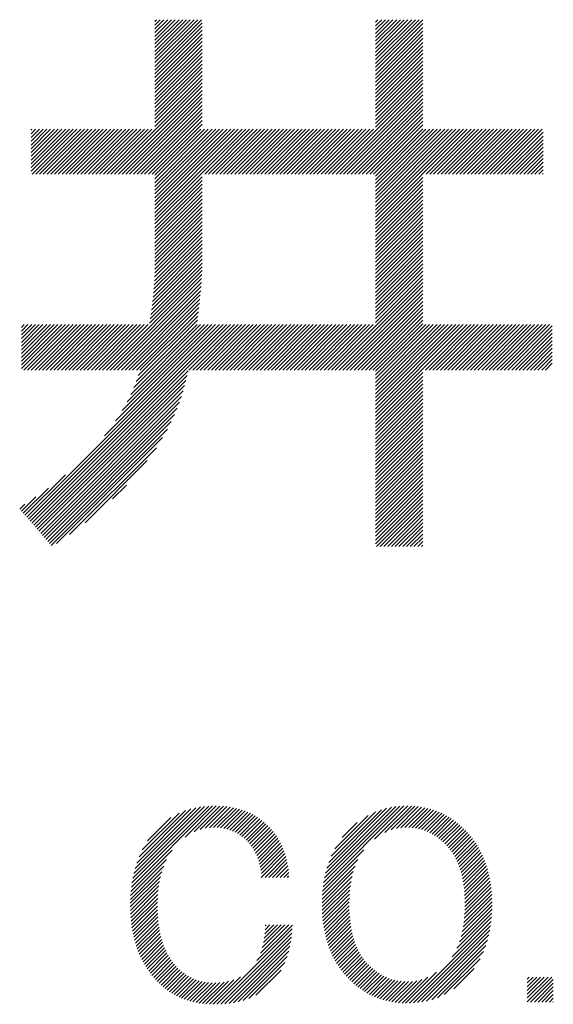
# Model space of a CAD drawing. Extents: x -57 to 354, y -38 to 248.
# Drawn here: x 127 to 131, y -25 to -18 of the extents above; entities that cross this region are included whole.
import ezdxf

# ---------------------------------------------------------------- set-up
doc = ezdxf.new("R2010")
doc.units = 0
doc.header["$MEASUREMENT"] = 0
doc.layers.add('_F-5_固定文字', color=7, linetype='CONTINUOUS')

msp = doc.modelspace()

# ---------------------------------------------------------------- linework, layer by layer
at = {"layer": '_F-5_固定文字', "color": 7, "linetype": 'Continuous'}
for p, q in [((128.3875, -17.9482), (128.7392, -17.5966)), ((128.3875, -17.92), (128.7109, -17.5966)), ((128.3875, -17.8917), (128.6826, -17.5966)), ((128.3875, -17.8634), (128.6543, -17.5966)), ((128.3875, -17.8351), (128.626, -17.5966)), ((128.3875, -17.8068), (128.5977, -17.5966)), ((128.3875, -17.7785), (128.5694, -17.5966)), ((128.3875, -17.7502), (128.5412, -17.5966)), ((128.3875, -17.722), (128.5129, -17.5966)), ((128.3875, -17.6937), (128.4846, -17.5966)), ((128.3875, -17.6654), (128.4563, -17.5966)), ((128.3875, -17.6371), (128.428, -17.5966)), ((128.3875, -17.6088), (128.3997, -17.5966)), ((128.3875, -17.9765), (128.7439, -17.6202)), ((128.3875, -18.0048), (128.7439, -17.6484)), ((130.0502, -17.9261), (130.3796, -17.5966)), ((130.0502, -17.8978), (130.3514, -17.5966)), ((130.0502, -17.8695), (130.3231, -17.5966)), ((130.0502, -17.8412), (130.2948, -17.5966)), ((130.0502, -17.8129), (130.2665, -17.5966)), ((130.0502, -17.7846), (130.2382, -17.5966)), ((130.0502, -17.7563), (130.2099, -17.5966)), ((130.0502, -17.7281), (130.1817, -17.5966)), ((130.0502, -17.6998), (130.1534, -17.5966)), ((130.0502, -17.6715), (130.1251, -17.5966)), ((130.0502, -17.6432), (130.0968, -17.5966)), ((130.0502, -17.6149), (130.0685, -17.5966)), ((130.0502, -17.9543), (130.4066, -17.5979)), ((130.0502, -17.9826), (130.4066, -17.6262)), ((130.0502, -18.0109), (130.4066, -17.6544)), ((128.3875, -18.0331), (128.7439, -17.6767)), ((128.3875, -18.0614), (128.7439, -17.705)), ((128.3875, -18.0897), (128.7439, -17.7333)), ((130.0502, -18.0392), (130.4066, -17.6827)), ((130.0502, -18.0675), (130.4066, -17.711)), ((128.3875, -18.1179), (128.7439, -17.7616)), ((128.3875, -18.1462), (128.7439, -17.7899)), ((130.0502, -18.0958), (130.4066, -17.7393)), ((130.0502, -18.124), (130.4066, -17.7676)), ((130.0502, -18.1523), (130.4066, -17.7959)), ((128.3875, -18.1745), (128.7439, -17.8181)), ((128.3875, -18.2028), (128.7439, -17.8464)), ((128.3875, -18.2311), (128.7439, -17.8747)), ((130.0502, -18.1806), (130.4066, -17.8241)), ((130.0502, -18.2089), (130.4066, -17.8524)), ((130.0502, -18.2372), (130.4066, -17.8807)), ((128.3875, -18.2594), (128.7439, -17.903)), ((128.3875, -18.2876), (128.7439, -17.9313)), ((130.0502, -18.2655), (130.4066, -17.909)), ((130.0502, -18.2937), (130.4066, -17.9373)), ((128.3875, -18.3159), (128.7439, -17.9596)), ((128.3875, -18.3442), (128.7439, -17.9879)), ((128.3875, -18.3725), (128.7439, -18.0161)), ((130.0502, -18.322), (130.4066, -17.9656)), ((130.0502, -18.3503), (130.4066, -17.9939)), ((130.0502, -18.3786), (130.4066, -18.0221)), ((128.0559, -18.7607), (128.7439, -18.0727)), ((128.0841, -18.7607), (128.7439, -18.101)), ((128.3875, -18.4008), (128.7439, -18.0444)), ((129.7246, -18.7607), (130.4066, -18.0787)), ((130.0502, -18.4069), (130.4066, -18.0504)), ((128.1124, -18.7607), (128.7439, -18.1293)), ((128.1407, -18.7607), (128.7439, -18.1576)), ((129.7529, -18.7607), (130.4066, -18.107)), ((129.7812, -18.7607), (130.4066, -18.1353)), ((129.8095, -18.7607), (130.4066, -18.1636)), ((128.169, -18.7607), (128.7439, -18.1858)), ((128.1973, -18.7607), (128.7439, -18.2141)), ((128.2256, -18.7607), (128.7439, -18.2424)), ((129.8378, -18.7607), (130.4066, -18.1918)), ((129.866, -18.7607), (130.4066, -18.2201)), ((129.8943, -18.7607), (130.4066, -18.2484)), ((128.2538, -18.7607), (128.7439, -18.2707)), ((128.2821, -18.7607), (128.7439, -18.299)), ((128.3104, -18.7607), (128.7439, -18.3273)), ((129.9226, -18.7607), (130.4066, -18.2767)), ((129.9509, -18.7607), (130.4066, -18.305)), ((128.3387, -18.7607), (128.7439, -18.3556)), ((128.367, -18.7607), (128.7439, -18.3838)), ((129.9792, -18.7607), (130.4066, -18.3333)), ((130.0075, -18.7607), (130.4066, -18.3615)), ((130.0358, -18.7607), (130.4066, -18.3898)), ((127.4552, -18.7392), (127.7718, -18.4225)), ((127.4552, -18.7109), (127.7436, -18.4225)), ((127.4552, -18.6826), (127.7153, -18.4225)), ((127.4552, -18.6543), (127.687, -18.4225)), ((127.4552, -18.626), (127.6587, -18.4225)), ((127.4552, -18.5977), (127.6304, -18.4225)), ((127.4552, -18.5695), (127.6021, -18.4225)), ((127.4552, -18.5412), (127.5738, -18.4225)), ((127.4552, -18.5129), (127.5456, -18.4225)), ((127.4552, -18.4846), (127.5173, -18.4225)), ((127.4552, -18.4563), (127.489, -18.4225)), ((127.4552, -18.428), (127.4607, -18.4225)), ((127.4619, -18.7607), (127.8001, -18.4225)), ((127.4902, -18.7607), (127.8284, -18.4225)), ((127.5185, -18.7607), (127.8567, -18.4225)), ((127.5467, -18.7607), (127.885, -18.4225)), ((127.575, -18.7607), (127.9133, -18.4225)), ((127.6033, -18.7607), (127.9415, -18.4225)), ((127.6316, -18.7607), (127.9698, -18.4225)), ((127.6599, -18.7607), (127.9981, -18.4225)), ((127.6882, -18.7607), (128.0264, -18.4225)), ((127.7164, -18.7607), (128.0547, -18.4225)), ((127.7447, -18.7607), (128.083, -18.4225)), ((127.773, -18.7607), (128.1113, -18.4225)), ((127.8013, -18.7607), (128.1395, -18.4225)), ((127.8296, -18.7607), (128.1678, -18.4225)), ((127.8579, -18.7607), (128.1961, -18.4225)), ((127.8861, -18.7607), (128.2244, -18.4225)), ((127.9144, -18.7607), (128.2527, -18.4225)), ((127.9427, -18.7607), (128.281, -18.4225)), ((127.971, -18.7607), (128.3092, -18.4225)), ((127.9993, -18.7607), (128.3375, -18.4225)), ((128.0276, -18.7607), (128.3658, -18.4225)), ((128.3875, -19.1079), (129.0729, -18.4225)), ((128.3875, -19.0796), (129.0446, -18.4225)), ((128.3875, -19.0513), (129.0163, -18.4225)), ((128.3875, -19.023), (128.9881, -18.4225)), ((128.3875, -18.9948), (128.9598, -18.4225)), ((128.3875, -18.8816), (128.8466, -18.4225)), ((128.3875, -18.8533), (128.8184, -18.4225)), ((128.3875, -18.825), (128.7901, -18.4225)), ((128.3875, -18.7968), (128.7618, -18.4225)), ((128.3875, -18.7685), (128.7335, -18.4225)), ((128.3875, -18.9665), (128.9315, -18.4225)), ((128.3875, -18.9099), (128.8749, -18.4225)), ((128.3875, -18.9382), (128.9032, -18.4225)), ((128.763, -18.7607), (129.1012, -18.4225)), ((128.7912, -18.7607), (129.1295, -18.4225)), ((128.8195, -18.7607), (129.1578, -18.4225)), ((128.8478, -18.7607), (129.1861, -18.4225)), ((128.8761, -18.7607), (129.2143, -18.4225)), ((128.9044, -18.7607), (129.2426, -18.4225)), ((128.9327, -18.7607), (129.2709, -18.4225)), ((128.9609, -18.7607), (129.2992, -18.4225)), ((128.9892, -18.7607), (129.3275, -18.4225)), ((129.0175, -18.7607), (129.3558, -18.4225)), ((129.0458, -18.7607), (129.384, -18.4225)), ((129.0741, -18.7607), (129.4123, -18.4225)), ((129.1024, -18.7607), (129.4406, -18.4225)), ((129.1307, -18.7607), (129.4689, -18.4225)), ((129.1589, -18.7607), (129.4972, -18.4225)), ((129.1872, -18.7607), (129.5255, -18.4225)), ((129.2155, -18.7607), (129.5537, -18.4225)), ((129.2438, -18.7607), (129.582, -18.4225)), ((129.2721, -18.7607), (129.6103, -18.4225)), ((129.3004, -18.7607), (129.6386, -18.4225)), ((129.3286, -18.7607), (129.6669, -18.4225)), ((129.3569, -18.7607), (129.6952, -18.4225)), ((129.3852, -18.7607), (129.7235, -18.4225)), ((129.4135, -18.7607), (129.7517, -18.4225)), ((129.4418, -18.7607), (129.78, -18.4225)), ((129.4701, -18.7607), (129.8083, -18.4225)), ((129.4984, -18.7607), (129.8366, -18.4225)), ((129.5266, -18.7607), (129.8649, -18.4225)), ((129.5549, -18.7607), (129.8932, -18.4225)), ((129.5832, -18.7607), (129.9214, -18.4225)), ((129.6115, -18.7607), (129.9497, -18.4225)), ((129.6398, -18.7607), (129.978, -18.4225)), ((129.6681, -18.7607), (130.0063, -18.4225)), ((129.6963, -18.7607), (130.0346, -18.4225)), ((130.0502, -18.7746), (130.4066, -18.4181)), ((130.0502, -19.114), (130.7417, -18.4225)), ((130.0502, -19.0857), (130.7134, -18.4225)), ((130.0502, -19.0574), (130.6851, -18.4225)), ((130.0502, -19.0291), (130.6568, -18.4225)), ((130.0502, -19.0009), (130.6286, -18.4225)), ((130.0502, -18.9726), (130.6003, -18.4225)), ((130.0502, -18.9443), (130.572, -18.4225)), ((130.0502, -18.916), (130.5437, -18.4225)), ((130.0502, -18.8877), (130.5154, -18.4225)), ((130.0502, -18.8594), (130.4871, -18.4225)), ((130.0502, -18.8311), (130.4588, -18.4225)), ((130.0502, -18.8029), (130.4306, -18.4225)), ((130.4317, -18.7607), (130.77, -18.4225)), ((130.46, -18.7607), (130.7983, -18.4225)), ((130.4883, -18.7607), (130.8265, -18.4225)), ((130.5166, -18.7607), (130.8548, -18.4225)), ((130.5449, -18.7607), (130.8831, -18.4225)), ((130.5732, -18.7607), (130.9114, -18.4225)), ((130.6014, -18.7607), (130.9397, -18.4225)), ((130.6297, -18.7607), (130.968, -18.4225)), ((130.658, -18.7607), (130.9962, -18.4225)), ((130.6863, -18.7607), (131.0245, -18.4225)), ((130.7146, -18.7607), (131.0528, -18.4225)), ((130.7429, -18.7607), (131.0811, -18.4225)), ((130.7711, -18.7607), (131.1094, -18.4225)), ((130.7994, -18.7607), (131.1377, -18.4225)), ((130.8277, -18.7607), (131.166, -18.4225)), ((130.856, -18.7607), (131.1942, -18.4225)), ((130.8843, -18.7607), (131.2225, -18.4225)), ((130.9126, -18.7607), (131.2508, -18.4225)), ((130.9408, -18.7607), (131.2791, -18.4225)), ((130.9691, -18.7607), (131.3074, -18.4225)), ((130.9974, -18.7607), (131.3129, -18.4452)), ((131.0257, -18.7607), (131.3129, -18.4735)), ((131.054, -18.7607), (131.3129, -18.5018)), ((131.0823, -18.7607), (131.3129, -18.5301)), ((131.1106, -18.7607), (131.3129, -18.5584)), ((131.1388, -18.7607), (131.3129, -18.5867)), ((131.1671, -18.7607), (131.3129, -18.6149)), ((131.1954, -18.7607), (131.3129, -18.6432)), ((131.2237, -18.7607), (131.3129, -18.6715)), ((131.252, -18.7607), (131.3129, -18.6998)), ((131.2803, -18.7607), (131.3129, -18.7281)), ((131.3085, -18.7607), (131.3129, -18.7564)), ((128.3875, -19.1362), (128.7439, -18.7798)), ((128.3875, -19.1645), (128.7439, -18.8081)), ((128.3875, -19.1927), (128.7439, -18.8364)), ((130.0502, -19.1423), (130.4066, -18.7858)), ((130.0502, -19.1706), (130.4066, -18.8141)), ((130.0502, -19.1988), (130.4066, -18.8424)), ((128.3875, -19.221), (128.7439, -18.8647)), ((128.3875, -19.2493), (128.7439, -18.893)), ((128.3875, -19.2776), (128.7439, -18.9212)), ((130.0502, -19.2271), (130.4066, -18.8707)), ((130.0502, -19.2554), (130.4066, -18.8989)), ((128.3875, -19.3059), (128.7439, -18.9495)), ((128.3875, -19.3342), (128.7439, -18.9778)), ((130.0502, -19.2837), (130.4066, -18.9272)), ((130.0502, -19.312), (130.4066, -18.9555)), ((130.0502, -19.3403), (130.4066, -18.9838)), ((128.3875, -19.3625), (128.7439, -19.0061)), ((128.3875, -19.3907), (128.7439, -19.0344)), ((128.3875, -19.419), (128.7439, -19.0627)), ((130.0502, -19.3685), (130.4066, -19.0121)), ((130.0502, -19.3968), (130.4066, -19.0404)), ((130.0502, -19.4251), (130.4066, -19.0687)), ((128.3872, -19.4759), (128.7439, -19.1192)), ((128.3875, -19.4473), (128.7439, -19.0909)), ((130.0502, -19.4534), (130.4066, -19.0969)), ((130.0502, -19.4817), (130.4066, -19.1252)), ((128.384, -19.564), (128.7439, -19.2041)), ((128.3855, -19.5342), (128.7439, -19.1758)), ((128.3865, -19.5049), (128.7439, -19.1475)), ((130.0502, -19.51), (130.4066, -19.1535)), ((130.0502, -19.5383), (130.4066, -19.1818)), ((130.0502, -19.5665), (130.4066, -19.2101)), ((128.3769, -19.6559), (128.7439, -19.2889)), ((128.3796, -19.6249), (128.7439, -19.2606)), ((128.382, -19.5943), (128.7439, -19.2324)), ((130.0502, -19.5948), (130.4066, -19.2384)), ((130.0502, -19.6231), (130.4066, -19.2666)), ((128.37, -19.7194), (128.7439, -19.3455)), ((128.3737, -19.6874), (128.7439, -19.3172)), ((130.0502, -19.6514), (130.4066, -19.2949)), ((130.0502, -19.6797), (130.4066, -19.3232)), ((130.0502, -19.708), (130.4066, -19.3515)), ((128.3567, -19.8175), (128.7439, -19.4304)), ((128.3615, -19.7844), (128.7439, -19.4021)), ((128.3659, -19.7517), (128.7439, -19.3738)), ((130.0502, -19.7362), (130.4066, -19.3798)), ((130.0502, -19.7645), (130.4066, -19.4081)), ((130.0502, -19.7928), (130.4066, -19.4363)), ((128.346, -19.8848), (128.7428, -19.488)), ((128.3516, -19.8509), (128.7436, -19.4589)), ((130.0502, -19.8211), (130.4066, -19.4646)), ((130.0502, -19.8494), (130.4066, -19.4929)), ((128.0221, -20.237), (128.7415, -19.5176)), ((128.0503, -20.237), (128.7398, -19.5475)), ((128.0786, -20.237), (128.7378, -19.5779)), ((129.7191, -20.237), (130.4066, -19.5495)), ((129.7474, -20.237), (130.4066, -19.5778)), ((130.0502, -19.8777), (130.4066, -19.5212)), ((128.1069, -20.237), (128.7354, -19.6086)), ((128.1352, -20.237), (128.7327, -19.6395)), ((129.7757, -20.237), (130.4066, -19.6061)), ((129.804, -20.237), (130.4066, -19.6343)), ((129.8323, -20.237), (130.4066, -19.6626)), ((128.1635, -20.237), (128.7298, -19.6707)), ((128.1918, -20.237), (128.7266, -19.7021)), ((128.2201, -20.237), (128.7233, -19.7338)), ((129.8605, -20.237), (130.4066, -19.6909)), ((129.8888, -20.237), (130.4066, -19.7192)), ((128.2483, -20.237), (128.7197, -19.7656)), ((128.2754, -20.2382), (128.716, -19.7976)), ((129.9171, -20.237), (130.4066, -19.7475)), ((129.9454, -20.237), (130.4066, -19.7758)), ((129.9737, -20.237), (130.4066, -19.804)), ((128.2474, -20.3228), (128.7083, -19.8619)), ((128.2627, -20.2792), (128.7122, -19.8297)), ((130.002, -20.237), (130.4066, -19.8323)), ((130.0302, -20.237), (130.4066, -19.8606)), ((127.3823, -20.2262), (127.7139, -19.8946)), ((127.3823, -20.1979), (127.6856, -19.8946)), ((127.3823, -20.1414), (127.629, -19.8946)), ((127.3823, -20.1131), (127.6008, -19.8946)), ((127.3823, -20.0848), (127.5725, -19.8946)), ((127.3823, -20.0565), (127.5442, -19.8946)), ((127.3823, -20.0282), (127.5159, -19.8946)), ((127.3823, -19.9999), (127.4876, -19.8946)), ((127.3823, -20.1696), (127.6573, -19.8946)), ((127.3823, -19.9716), (127.4593, -19.8946)), ((127.3823, -19.9151), (127.4028, -19.8946)), ((127.3823, -19.9434), (127.4311, -19.8946)), ((127.3998, -20.237), (127.7422, -19.8946)), ((127.4215, -21.3467), (128.8736, -19.8946)), ((127.4281, -20.237), (127.7705, -19.8946)), ((127.4346, -21.3618), (128.9018, -19.8946)), ((127.4478, -21.3769), (128.9301, -19.8946)), ((127.4564, -20.237), (127.7987, -19.8946)), ((127.461, -21.392), (128.9584, -19.8946)), ((127.4847, -20.237), (127.827, -19.8946)), ((127.5129, -20.237), (127.8553, -19.8946)), ((127.5412, -20.237), (127.8836, -19.8946)), ((127.5695, -20.237), (127.9119, -19.8946)), ((127.5978, -20.237), (127.9402, -19.8946)), ((127.6261, -20.237), (127.9685, -19.8946)), ((127.6544, -20.237), (127.9967, -19.8946)), ((127.6826, -20.237), (128.025, -19.8946)), ((127.7109, -20.237), (128.0533, -19.8946)), ((127.7392, -20.237), (128.0816, -19.8946)), ((127.7675, -20.237), (128.1099, -19.8946)), ((127.7958, -20.237), (128.1382, -19.8946)), ((127.8241, -20.237), (128.1664, -19.8946)), ((127.8524, -20.237), (128.1947, -19.8946)), ((127.8806, -20.237), (128.223, -19.8946)), ((127.9089, -20.237), (128.2513, -19.8946)), ((127.9372, -20.237), (128.2796, -19.8946)), ((127.9655, -20.237), (128.3079, -19.8946)), ((127.9938, -20.237), (128.3362, -19.8946)), ((128.0081, -20.7318), (128.8453, -19.8946)), ((128.0916, -20.62), (128.817, -19.8946)), ((128.1418, -20.5416), (128.7887, -19.8946)), ((128.1781, -20.4769), (128.7604, -19.8946)), ((128.2063, -20.4205), (128.7321, -19.8946)), ((128.2289, -20.3696), (128.7051, -19.8934)), ((128.6443, -20.237), (128.9867, -19.8946)), ((128.6726, -20.237), (129.015, -19.8946)), ((128.7009, -20.237), (129.0433, -19.8946)), ((128.7292, -20.237), (129.0715, -19.8946)), ((128.7575, -20.237), (129.0998, -19.8946)), ((128.7857, -20.237), (129.1281, -19.8946)), ((128.814, -20.237), (129.1564, -19.8946)), ((128.8423, -20.237), (129.1847, -19.8946)), ((128.8706, -20.237), (129.213, -19.8946)), ((128.8989, -20.237), (129.2412, -19.8946)), ((128.9272, -20.237), (129.2695, -19.8946)), ((128.9554, -20.237), (129.2978, -19.8946)), ((128.9837, -20.237), (129.3261, -19.8946)), ((129.012, -20.237), (129.3544, -19.8946)), ((129.0403, -20.237), (129.3827, -19.8946)), ((129.0686, -20.237), (129.411, -19.8946)), ((129.0969, -20.237), (129.4392, -19.8946)), ((129.1251, -20.237), (129.4675, -19.8946)), ((129.1534, -20.237), (129.4958, -19.8946)), ((129.1817, -20.237), (129.5241, -19.8946)), ((129.21, -20.237), (129.5524, -19.8946)), ((129.2383, -20.237), (129.5807, -19.8946)), ((129.2666, -20.237), (129.6089, -19.8946)), ((129.2949, -20.237), (129.6372, -19.8946)), ((129.3231, -20.237), (129.6655, -19.8946)), ((129.3514, -20.237), (129.6938, -19.8946)), ((129.3797, -20.237), (129.7221, -19.8946)), ((129.408, -20.237), (129.7504, -19.8946)), ((129.4363, -20.237), (129.7786, -19.8946)), ((129.4646, -20.237), (129.8069, -19.8946)), ((129.4928, -20.237), (129.8352, -19.8946)), ((129.5211, -20.237), (129.8635, -19.8946)), ((129.5494, -20.237), (129.8918, -19.8946)), ((129.5777, -20.237), (129.9201, -19.8946)), ((129.606, -20.237), (129.9484, -19.8946)), ((129.6343, -20.237), (129.9766, -19.8946)), ((129.6625, -20.237), (130.0049, -19.8946)), ((129.6908, -20.237), (130.0332, -19.8946)), ((130.0502, -20.2454), (130.4066, -19.8889)), ((130.0502, -20.5848), (130.7403, -19.8946)), ((130.0502, -20.5565), (130.712, -19.8946)), ((130.0502, -20.5282), (130.6837, -19.8946)), ((130.0502, -20.4999), (130.6555, -19.8946)), ((130.0502, -20.4716), (130.6272, -19.8946)), ((130.0502, -20.4434), (130.5989, -19.8946)), ((130.0502, -20.4151), (130.5706, -19.8946)), ((130.0502, -20.3868), (130.5423, -19.8946)), ((130.0502, -20.3585), (130.514, -19.8946)), ((130.0502, -20.3302), (130.4858, -19.8946)), ((130.0502, -20.3019), (130.4575, -19.8946)), ((130.0502, -20.2736), (130.4292, -19.8946)), ((130.4262, -20.237), (130.7686, -19.8946)), ((130.4545, -20.237), (130.7969, -19.8946)), ((130.4828, -20.237), (130.8252, -19.8946)), ((130.5111, -20.237), (130.8535, -19.8946)), ((130.5394, -20.237), (130.8817, -19.8946)), ((130.5676, -20.237), (130.91, -19.8946)), ((130.5959, -20.237), (130.9383, -19.8946)), ((130.6242, -20.237), (130.9666, -19.8946)), ((130.6525, -20.237), (130.9949, -19.8946)), ((130.6808, -20.237), (131.0232, -19.8946)), ((130.7091, -20.237), (131.0514, -19.8946)), ((130.7374, -20.237), (131.0797, -19.8946)), ((130.7656, -20.237), (131.108, -19.8946)), ((130.7939, -20.237), (131.1363, -19.8946)), ((130.8222, -20.237), (131.1646, -19.8946)), ((130.8505, -20.237), (131.1929, -19.8946)), ((130.8788, -20.237), (131.2211, -19.8946)), ((130.9071, -20.237), (131.2494, -19.8946)), ((130.9353, -20.237), (131.2777, -19.8946)), ((130.9636, -20.237), (131.306, -19.8946)), ((130.9919, -20.237), (131.3343, -19.8946)), ((131.0202, -20.237), (131.3626, -19.8946)), ((131.0485, -20.237), (131.3821, -19.9034)), ((131.0768, -20.237), (131.3821, -19.9317)), ((131.105, -20.237), (131.3821, -19.9599)), ((131.1333, -20.237), (131.3821, -19.9882)), ((131.1616, -20.237), (131.3821, -20.0165)), ((131.1899, -20.237), (131.3821, -20.0448)), ((131.2182, -20.237), (131.3821, -20.0731)), ((131.2465, -20.237), (131.3821, -20.1014)), ((131.2748, -20.237), (131.3821, -20.1296)), ((131.303, -20.237), (131.3821, -20.1579)), ((127.4742, -21.4071), (128.6396, -20.2417)), ((130.0502, -20.6131), (130.4066, -20.2566)), ((131.3313, -20.237), (131.3821, -20.1862)), ((127.4874, -21.4223), (128.6312, -20.2784)), ((127.5005, -21.4374), (128.6221, -20.3158)), ((130.0502, -20.6413), (130.4066, -20.2849)), ((130.0502, -20.6696), (130.4066, -20.3132)), ((127.5137, -21.4525), (128.6119, -20.3543)), ((127.5269, -21.4676), (128.6005, -20.3939)), ((130.0502, -20.6979), (130.4066, -20.3414)), ((130.0502, -20.7262), (130.4066, -20.3697)), ((130.0502, -20.7545), (130.4066, -20.398)), ((127.5401, -21.4827), (128.5875, -20.4352)), ((127.5533, -21.4978), (128.5726, -20.4784)), ((130.0502, -20.7828), (130.4066, -20.4263)), ((130.0502, -20.811), (130.4066, -20.4546)), ((127.5664, -21.5129), (128.5553, -20.524)), ((130.0502, -20.8393), (130.4066, -20.4829)), ((130.0502, -20.8676), (130.4066, -20.5112)), ((130.0502, -20.8959), (130.4066, -20.5394)), ((127.5796, -21.528), (128.5351, -20.5725)), ((127.5928, -21.5431), (128.511, -20.6249)), ((130.0502, -20.9242), (130.4066, -20.5677)), ((130.0502, -20.9525), (130.4066, -20.596)), ((130.0502, -20.9808), (130.4066, -20.6243)), ((127.606, -21.5582), (128.482, -20.6822)), ((130.0502, -21.009), (130.4066, -20.6526)), ((130.0502, -21.0373), (130.4066, -20.6809)), ((127.6473, -21.5452), (128.4458, -20.7466)), ((130.0502, -21.0656), (130.4066, -20.7091)), ((130.0502, -21.0939), (130.4066, -20.7374)), ((130.0502, -21.1222), (130.4066, -20.7657)), ((127.7439, -21.4768), (128.3986, -20.8221)), ((130.0502, -21.1505), (130.4066, -20.794)), ((130.0502, -21.1787), (130.4066, -20.8223)), ((130.0502, -21.207), (130.4066, -20.8506)), ((127.8617, -21.3873), (128.3304, -20.9186)), ((130.0502, -21.2353), (130.4066, -20.8788)), ((130.0502, -21.2636), (130.4066, -20.9071)), ((130.0502, -21.2919), (130.4066, -20.9354)), ((130.0502, -21.3202), (130.4066, -20.9637)), ((130.0502, -21.3484), (130.4066, -20.992)), ((127.4083, -21.3316), (127.714, -21.0259)), ((130.0502, -21.3767), (130.4066, -21.0203)), ((130.0502, -21.405), (130.4066, -21.0486)), ((127.3951, -21.3165), (127.5853, -21.1263)), ((128.0692, -21.2081), (128.1726, -21.1047)), ((130.0502, -21.4333), (130.4066, -21.0768)), ((130.0502, -21.4616), (130.4066, -21.1051)), ((130.0502, -21.4899), (130.4066, -21.1334)), ((127.3819, -21.3014), (127.4899, -21.1935)), ((130.0502, -21.5182), (130.4066, -21.1617)), ((130.0502, -21.5464), (130.4066, -21.19)), ((130.0573, -21.5676), (130.4066, -21.2183)), ((127.3687, -21.2863), (127.408, -21.2471)), ((130.0855, -21.5676), (130.4066, -21.2465)), ((130.1138, -21.5676), (130.4066, -21.2748)), ((130.1421, -21.5676), (130.4066, -21.3031)), ((130.1704, -21.5676), (130.4066, -21.3314)), ((130.1987, -21.5676), (130.4066, -21.3597)), ((130.227, -21.5676), (130.4066, -21.388)), ((130.2552, -21.5676), (130.4066, -21.4162)), ((130.2835, -21.5676), (130.4066, -21.4445)), ((130.3118, -21.5676), (130.4066, -21.4728)), ((130.3401, -21.5676), (130.4066, -21.5011)), ((130.3684, -21.5676), (130.4066, -21.5294)), ((130.3967, -21.5676), (130.4066, -21.5577)), ((128.2103, -24.1341), (128.8222, -23.5222)), ((128.6158, -23.7569), (128.8505, -23.5222)), ((129.6551, -24.1318), (130.2645, -23.5223)), ((130.0438, -23.7713), (130.2932, -23.522)), ((130.1208, -23.7227), (130.3208, -23.5227)), ((128.2148, -24.1013), (128.793, -23.5232)), ((128.2207, -24.0671), (128.7624, -23.5255)), ((128.2283, -24.0313), (128.7302, -23.5294)), ((128.2381, -23.9932), (128.696, -23.5353)), ((128.2509, -23.9521), (128.6591, -23.5439)), ((128.268, -23.9066), (128.618, -23.5567)), ((128.2924, -23.854), (128.5705, -23.5759)), ((128.6846, -23.7163), (128.8778, -23.5231)), ((128.7299, -23.6994), (128.9043, -23.5249)), ((128.7671, -23.6904), (128.93, -23.5275)), ((128.7999, -23.6859), (128.9549, -23.5309)), ((128.8297, -23.6844), (128.9789, -23.5352)), ((128.8574, -23.685), (129.0021, -23.5403)), ((128.8833, -23.6874), (129.0246, -23.5461)), ((128.9076, -23.6913), (129.0463, -23.5527)), ((128.9304, -23.6968), (129.0673, -23.5599)), ((128.9521, -23.7034), (129.0876, -23.5679)), ((128.9724, -23.7114), (129.1071, -23.5767)), ((128.9917, -23.7204), (129.1259, -23.5862)), ((129.01, -23.7304), (129.1441, -23.5963)), ((129.6596, -24.099), (130.2346, -23.524)), ((129.6657, -24.0646), (130.2032, -23.5272)), ((129.6736, -24.0285), (130.1698, -23.5322)), ((129.6839, -23.9899), (130.1339, -23.5398)), ((129.6975, -23.9479), (130.0946, -23.5509)), ((129.7163, -23.9008), (130.0499, -23.5672)), ((129.7441, -23.8448), (129.9958, -23.5931)), ((130.1686, -23.7032), (130.3473, -23.5244)), ((130.2074, -23.6927), (130.3729, -23.5271)), ((130.2412, -23.6871), (130.3976, -23.5307)), ((130.2719, -23.6847), (130.4215, -23.5351)), ((130.3003, -23.6846), (130.4445, -23.5404)), ((130.327, -23.6862), (130.4668, -23.5464)), ((130.3519, -23.6895), (130.4884, -23.5531)), ((130.3755, -23.6942), (130.5092, -23.5605)), ((130.3979, -23.7002), (130.5294, -23.5686)), ((130.4191, -23.7072), (130.549, -23.5773)), ((130.4393, -23.7152), (130.568, -23.5865)), ((130.4587, -23.7242), (130.5865, -23.5964)), ((128.3326, -23.7855), (128.5081, -23.61)), ((129.0274, -23.7413), (129.1616, -23.6071)), ((129.0438, -23.7531), (129.1785, -23.6184)), ((129.0595, -23.7658), (129.1946, -23.6306)), ((129.0743, -23.7792), (129.2101, -23.6434)), ((129.0885, -23.7933), (129.225, -23.6567)), ((129.1018, -23.8083), (129.2394, -23.6707)), ((129.7999, -23.7607), (129.913, -23.6476)), ((130.4771, -23.734), (130.6044, -23.6068)), ((130.4948, -23.7446), (130.6217, -23.6178)), ((130.5118, -23.7559), (130.6385, -23.6292)), ((130.5281, -23.7679), (130.6549, -23.6411)), ((130.5438, -23.7805), (130.6707, -23.6535)), ((130.5589, -23.7937), (130.6862, -23.6664)), ((129.1142, -23.8242), (129.2532, -23.6851)), ((129.1256, -23.841), (129.2664, -23.7002)), ((129.1361, -23.8588), (129.2792, -23.7158)), ((129.1458, -23.8774), (129.2914, -23.7318)), ((130.5734, -23.8074), (130.7012, -23.6797)), ((130.5875, -23.8216), (130.7158, -23.6934)), ((130.6008, -23.8366), (130.7299, -23.7075)), ((130.6134, -23.8523), (130.7436, -23.7221)), ((130.6253, -23.8687), (130.757, -23.737)), ((129.1547, -23.8968), (129.3031, -23.7484)), ((129.1627, -23.9171), (129.3142, -23.7656)), ((129.1698, -23.9382), (129.3247, -23.7834)), ((129.1761, -23.9603), (129.3346, -23.8018)), ((130.6365, -23.8858), (130.7698, -23.7524)), ((130.6469, -23.9036), (130.7823, -23.7683)), ((130.6567, -23.9221), (130.7942, -23.7846)), ((130.6658, -23.9413), (130.8057, -23.8014)), ((130.6742, -23.9612), (130.8168, -23.8187)), ((128.207, -24.1657), (128.5168, -23.8558)), ((129.1815, -23.9831), (129.344, -23.8207)), ((129.1861, -24.0068), (129.3526, -23.8403)), ((129.1893, -24.0602), (129.3679, -23.8816)), ((129.1899, -24.0313), (129.3606, -23.8606)), ((129.6518, -24.1634), (129.9627, -23.8525)), ((130.6819, -23.9818), (130.8273, -23.8364)), ((130.689, -24.003), (130.8374, -23.8546)), ((130.6954, -24.0249), (130.8471, -23.8732)), ((130.7011, -24.0474), (130.8562, -23.8924)), ((128.2047, -24.1963), (128.4749, -23.926)), ((129.2176, -24.0602), (129.3745, -23.9033)), ((129.2459, -24.0602), (129.3804, -23.9257)), ((129.2742, -24.0602), (129.3856, -23.9488)), ((129.6495, -24.194), (129.9178, -23.9257)), ((130.7062, -24.0706), (130.8648, -23.912)), ((130.7106, -24.0945), (130.8729, -23.9322)), ((130.7144, -24.119), (130.8805, -23.9529)), ((128.2024, -24.2551), (128.4398, -24.0178)), ((128.2032, -24.2261), (128.4538, -23.9755)), ((129.3024, -24.0602), (129.3899, -23.9727)), ((129.3307, -24.0602), (129.3934, -23.9975)), ((129.359, -24.0602), (129.396, -24.0232)), ((129.6475, -24.2526), (129.8831, -24.017)), ((129.6481, -24.2237), (129.8967, -23.975)), ((130.7175, -24.1442), (130.8876, -23.9741)), ((130.72, -24.1699), (130.8941, -23.9958)), ((130.7219, -24.1964), (130.9002, -24.0181)), ((130.7232, -24.2234), (130.9056, -24.0409)), ((128.2024, -24.2835), (128.4298, -24.056)), ((128.2029, -24.3112), (128.4224, -24.0917)), ((129.1893, -24.0602), (129.1929, -24.0565)), ((129.3873, -24.0602), (129.3978, -24.0497)), ((129.6475, -24.2808), (129.8734, -24.0549)), ((129.6481, -24.3085), (129.8663, -24.0903)), ((130.7231, -24.3083), (130.9187, -24.1127)), ((130.7238, -24.2511), (130.9105, -24.0643)), ((130.7238, -24.2793), (130.9149, -24.0882)), ((128.204, -24.3384), (128.417, -24.1254)), ((128.2057, -24.3649), (128.4131, -24.1576)), ((128.2081, -24.3908), (128.4104, -24.1886)), ((129.6494, -24.3354), (129.8612, -24.1237)), ((129.6514, -24.3618), (129.8575, -24.1557)), ((129.6538, -24.3876), (129.855, -24.1865)), ((130.7159, -24.4004), (130.9265, -24.1898)), ((130.7193, -24.3686), (130.9245, -24.1635)), ((130.7217, -24.338), (130.9219, -24.1378)), ((128.2111, -24.4162), (128.4086, -24.2187)), ((128.2146, -24.441), (128.4076, -24.2479)), ((129.6569, -24.4128), (129.8534, -24.2163)), ((129.6606, -24.4374), (129.8526, -24.2455)), ((130.7044, -24.4684), (130.9287, -24.2441)), ((130.711, -24.4335), (130.9279, -24.2166)), ((128.2186, -24.4652), (128.4073, -24.2765)), ((128.2232, -24.4889), (128.4077, -24.3044)), ((128.2284, -24.512), (128.4087, -24.3317)), ((129.6648, -24.4615), (129.8525, -24.2738)), ((129.6697, -24.4849), (129.8529, -24.3016)), ((129.675, -24.5079), (129.8541, -24.3288)), ((130.6635, -24.5941), (130.9272, -24.3305)), ((130.6827, -24.5467), (130.9284, -24.301)), ((130.6954, -24.5057), (130.9289, -24.2722)), ((128.2341, -24.5345), (128.4103, -24.3583)), ((128.2404, -24.5566), (128.4125, -24.3844)), ((128.2471, -24.5781), (128.4154, -24.4098)), ((129.6809, -24.5303), (129.8558, -24.3554)), ((129.6873, -24.5521), (129.8582, -24.3812)), ((129.6943, -24.5734), (129.8612, -24.4065)), ((130.3059, -25.0083), (130.9219, -24.3923)), ((130.6278, -24.6582), (130.925, -24.361)), ((128.2544, -24.5991), (128.4189, -24.4346)), ((128.2621, -24.6197), (128.423, -24.4588)), ((128.2704, -24.6397), (128.4277, -24.4824)), ((128.8549, -25.0168), (129.4227, -24.4491)), ((128.8843, -25.0158), (129.4204, -24.4797)), ((129.1556, -24.6879), (129.424, -24.4194)), ((129.1826, -24.6325), (129.3962, -24.419)), ((129.1972, -24.5897), (129.3679, -24.419)), ((129.2063, -24.5523), (129.3396, -24.419)), ((129.2122, -24.5181), (129.3113, -24.419)), ((129.2159, -24.4861), (129.283, -24.419)), ((129.218, -24.4557), (129.2547, -24.419)), ((129.2188, -24.4266), (129.2265, -24.419)), ((129.7018, -24.5942), (129.8648, -24.4312)), ((129.7099, -24.6144), (129.8691, -24.4552)), ((129.7184, -24.6342), (129.8741, -24.4785)), ((130.3356, -25.007), (130.9176, -24.4249)), ((130.3667, -25.0041), (130.9119, -24.4589)), ((128.2791, -24.6592), (128.4331, -24.5053)), ((128.2884, -24.6783), (128.4391, -24.5275)), ((128.2981, -24.6969), (128.4457, -24.5492)), ((128.9147, -25.0137), (129.4169, -24.5114)), ((128.9463, -25.0103), (129.4121, -24.5445)), ((129.7274, -24.6535), (129.8796, -24.5012)), ((129.7369, -24.6723), (129.8859, -24.5232)), ((129.7469, -24.6905), (129.8928, -24.5446)), ((130.3997, -24.9994), (130.9045, -24.4946)), ((130.435, -24.9923), (130.8947, -24.5327)), ((128.3082, -24.715), (128.4531, -24.5702)), ((128.3189, -24.7326), (128.461, -24.5905)), ((128.3299, -24.7499), (128.4696, -24.6102)), ((128.3414, -24.7666), (128.4788, -24.6293)), ((128.9796, -25.0053), (129.4055, -24.5794)), ((129.0149, -24.9982), (129.3965, -24.6166)), ((129.7574, -24.7083), (129.9004, -24.5653)), ((129.7683, -24.7257), (129.9087, -24.5853)), ((129.7798, -24.7425), (129.9177, -24.6046)), ((129.7916, -24.7589), (129.9273, -24.6233)), ((130.4736, -24.9821), (130.8818, -24.5739)), ((130.517, -24.967), (130.8643, -24.6196)), ((128.3534, -24.783), (128.4887, -24.6477)), ((128.3657, -24.7989), (128.4992, -24.6654)), ((128.3785, -24.8144), (128.5104, -24.6825)), ((128.3918, -24.8294), (128.5223, -24.699)), ((129.0535, -24.988), (129.3841, -24.6573)), ((129.0967, -24.9731), (129.3666, -24.7031)), ((129.8039, -24.7749), (129.9376, -24.6412)), ((129.8167, -24.7904), (129.9487, -24.6585)), ((129.83, -24.8055), (129.9604, -24.675)), ((129.8436, -24.8201), (129.9729, -24.6908)), ((129.8577, -24.8343), (129.9861, -24.7059)), ((130.5686, -24.9436), (130.8387, -24.6735)), ((128.4054, -24.8441), (128.5347, -24.7147)), ((128.4195, -24.8583), (128.5479, -24.7298)), ((128.434, -24.8721), (128.5618, -24.7443)), ((128.449, -24.8853), (128.5763, -24.7581)), ((128.4645, -24.8981), (128.5915, -24.7712)), ((128.4806, -24.9103), (128.6074, -24.7835)), ((129.1493, -24.9488), (129.3386, -24.7594)), ((129.8722, -24.8481), (130, -24.7203)), ((129.8871, -24.8615), (130.0144, -24.7341)), ((129.9024, -24.8744), (130.0294, -24.7474)), ((129.9182, -24.8869), (130.045, -24.7601)), ((129.9345, -24.8989), (130.0612, -24.7722)), ((129.9512, -24.9105), (130.0781, -24.7836)), ((130.2775, -25.0084), (130.5107, -24.7753)), ((130.641, -24.8995), (130.7932, -24.7473)), ((128.4972, -24.922), (128.6241, -24.7951)), ((128.5144, -24.9331), (128.6417, -24.8058)), ((128.5321, -24.9436), (128.6601, -24.8157)), ((128.5505, -24.9535), (128.6794, -24.8246)), ((128.5695, -24.9628), (128.6998, -24.8326)), ((128.5891, -24.9715), (128.7211, -24.8395)), ((128.6094, -24.9795), (128.7438, -24.8451)), ((128.6305, -24.9867), (128.7676, -24.8496)), ((128.6522, -24.9933), (128.7927, -24.8528)), ((128.6746, -24.9991), (128.8193, -24.8544)), ((128.6979, -25.0042), (128.8475, -24.8545)), ((128.7219, -25.0085), (128.8771, -24.8532)), ((128.7467, -25.0119), (128.9089, -24.8497)), ((128.7724, -25.0145), (128.9435, -24.8434)), ((128.7989, -25.0162), (128.9828, -24.8324)), ((128.8264, -25.017), (129.0331, -24.8103)), ((129.9685, -24.9215), (130.0956, -24.7944)), ((129.9862, -24.932), (130.1139, -24.8044)), ((130.0046, -24.942), (130.133, -24.8135)), ((130.0234, -24.9514), (130.153, -24.8218)), ((130.0429, -24.9602), (130.1741, -24.829)), ((130.063, -24.9684), (130.1962, -24.8352)), ((130.0837, -24.9759), (130.2196, -24.8401)), ((130.1051, -24.9828), (130.2442, -24.8437)), ((130.1273, -24.9889), (130.2705, -24.8458)), ((130.1502, -24.9944), (130.2986, -24.846)), ((130.1739, -24.9989), (130.3287, -24.8441)), ((130.1984, -25.0027), (130.362, -24.8391)), ((130.2238, -25.0056), (130.3996, -24.8298)), ((130.2502, -25.0075), (130.4449, -24.8127)), ((131.1938, -24.9973), (131.379, -24.812)), ((131.1938, -24.969), (131.3507, -24.812)), ((131.1938, -24.9407), (131.3225, -24.812)), ((131.1938, -24.9124), (131.2942, -24.812)), ((131.1938, -24.8841), (131.2659, -24.812)), ((131.1938, -24.8558), (131.2376, -24.812)), ((131.1938, -24.8276), (131.2093, -24.812)), ((131.2193, -25), (131.3903, -24.829)), ((131.2476, -25), (131.3903, -24.8573)), ((131.2759, -25), (131.3903, -24.8856)), ((131.3042, -25), (131.3903, -24.9139)), ((131.3325, -25), (131.3903, -24.9422)), ((131.3608, -25), (131.3903, -24.9705)), ((131.389, -25), (131.3903, -24.9987))]:
    msp.add_line(p, q, dxfattribs=at)

doc.saveas('drawing.dxf')
